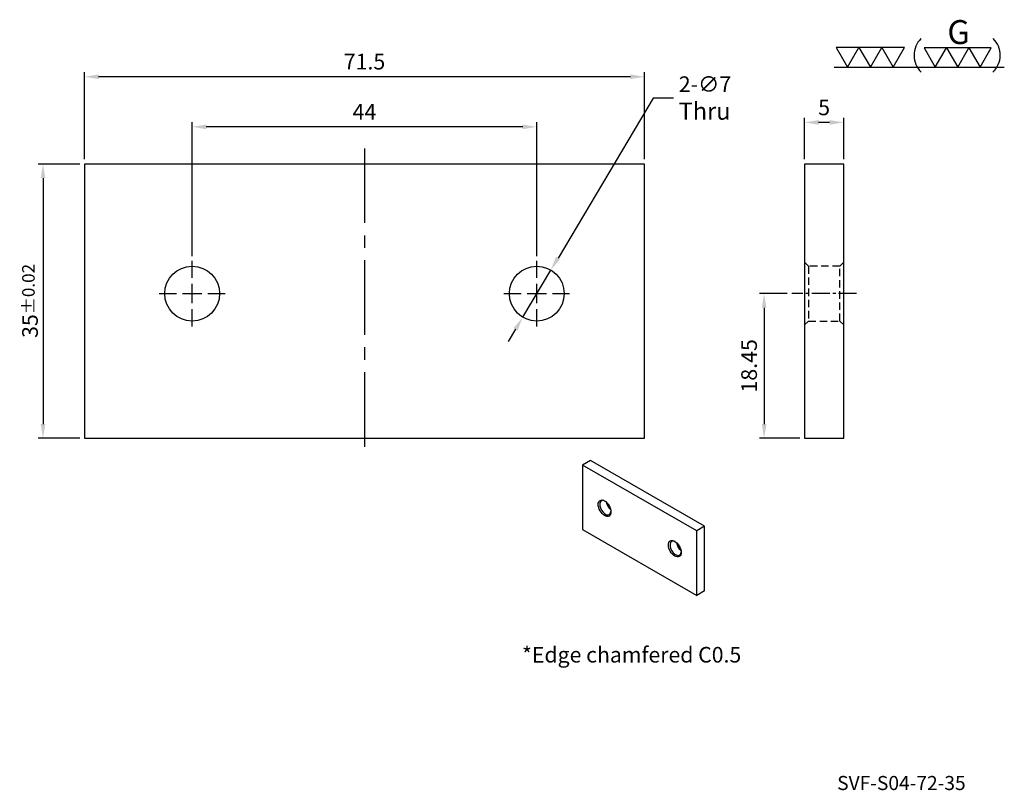
# Model space of a CAD drawing. Units: millimetres. Extents: x 7324 to 7450, y -5507 to -5409.
import ezdxf
from ezdxf.enums import TextEntityAlignment as Align

# ---------------------------------------------------------------- set-up
doc = ezdxf.new("R2010")
doc.units = ezdxf.units.MM
doc.linetypes.add('CENTER2', pattern=[28.575, 19.05, -3.175, 3.175, -3.175])
doc.linetypes.add('DASHED2', pattern=[9.525, 6.35, -3.175])
for name, color, linetype in [('01', 4, 'Continuous'), ('CL', 1, 'CENTER2'), ('CLL', 1, 'Continuous'), ('DASH', 8, 'DASHED2'), ('DIM', 6, 'Continuous'), ('TXT', 3, 'Continuous'), ('W', 7, 'Continuous')]:
    doc.layers.add(name, color=color, linetype=linetype)
doc.styles.add('TEXT1', font='txt.shx', dxfattribs={"bigfont": 'chineset.shx'})
doc.styles.add('TXT-1', font='txt.shx', dxfattribs={"width": 0.9, "bigfont": 'chineset.shx'})
doc.styles.add('TXT-7', font='txt.shx', dxfattribs={"width": 0.8, "bigfont": 'chineset.shx'})
doc.dimstyles.new('HISO-25', dxfattribs={"dimtxt": 2, "dimasz": 1.8, "dimexe": 0.6, "dimexo": 0.6, "dimgap": 0.66666, "dimtad": 0, "dimtoh": 1, "dimdec": 3, "dimdsep": 46, "dimtxsty": 'TXT-7', "dimcen": -2.5, "dimclrd": 256, "dimclre": 256, "dimclrt": 3, "dimadec": 0, "dimazin": 0, "dimtfac": 0.8, "dimtdec": 3, "dimtmove": 0, "dimatfit": 3, "dimfxl": 0, "dimlwd": -1, "dimarcsym": 0})
doc.dimstyles.new('ISO-25', dxfattribs={"dimtxt": 2, "dimasz": 1.8, "dimexe": 0.6, "dimexo": 0.6, "dimgap": 0.66666, "dimtad": 1, "dimdec": 3, "dimdsep": 46, "dimtxsty": 'TXT-1', "dimcen": -2.5, "dimclrd": 256, "dimclre": 256, "dimclrt": 3, "dimadec": 0, "dimazin": 0, "dimtfac": 0.8, "dimtdec": 3, "dimtmove": 0, "dimatfit": 3, "dimfxl": 0, "dimlwd": -1, "dimarcsym": 0})

# ---------------------------------------------------------------- blocks, each defined once
blk = doc.blocks.new('加工-研磨G左')
at = {"layer": '01'}
for p, q in [((0, 5), (-4.33, 7.5)), ((-4.33, 7.5), (-4.33, 2.5)), ((-4.33, 2.5), (0, 5)), ((0, 0), (-4.33, 2.5)), ((-4.33, 2.5), (-4.33, -2.5)), ((-4.33, -2.5), (0, 0)), ((-4.33, -2.5), (-4.33, -7.5)), ((0, -5), (-4.33, -2.5)), ((-4.33, -7.5), (0, -5))]:
    blk.add_line(p, q, dxfattribs=at)
blk.add_text('G', height=5.35, rotation=90, dxfattribs=at).set_placement((-5.14, -2.31))
blk = doc.blocks.new('加工-3-橫')
at = {"layer": '01'}
for points in [[(-5, 0), (-2.5, -4.33), (-7.5, -4.33)], [(0, 0), (2.5, -4.33), (-2.5, -4.33)], [(5, 0), (7.5, -4.33), (2.5, -4.33)]]:
    blk.add_lwpolyline(points, close=True, dxfattribs=at)
blk = doc.blocks.new('3(3G)')
at = {"layer": '01'}
blk.add_line((0, 0), (37.43, 0), dxfattribs=at)
for centre, start, end in [((22.7, 2.61), 134.5363, 226.3738), ((31.41, 2.61), 313.6262, 45.4637)]:
    blk.add_arc(centre, 5.12, start, end, dxfattribs=at)
at = {"xscale": 0.9842187827525777, "yscale": 0.9842187827525777, "zscale": 0.9842187827528318, "rotation": 270}
blk.add_blockref('加工-研磨G左', (27.18, 0), dxfattribs=at)
at = {"xscale": -1, "rotation": 180}
blk.add_blockref('加工-3-橫', (7.98, 0), dxfattribs=at)
blk = doc.blocks.new('蓋板孔-10')
at = {"layer": 'CLL', "ltscale": 3}
for p, q in [((0, 2.86), (0, 6)), ((-6, 0), (-2.86, 0)), ((-1.76, 0), (1.76, 0)), ((0, -1.76), (0, 1.76)), ((2.86, 0), (6, 0)), ((0, -6), (0, -2.86))]:
    blk.add_line(p, q, dxfattribs=at)
at = {"layer": 'W'}
blk.add_circle((0, 0), 5, dxfattribs=at)
blk = doc.blocks.new('*D4')
at = {"layer": 'Defpoints', "color": 0}
for p in [(3014.62, 1197.96), (3011.04, 1191.94)]:
    blk.add_point(p, dxfattribs=at)
at = {"layer": 'DIM'}
for p, q in [((3027.7, 1219.92), (3015.54, 1199.5)), ((3030.29, 1219.92), (3027.7, 1219.92)), ((3011.04, 1191.94), (3014.62, 1197.96)), ((3010.12, 1190.4), (3009.19, 1188.85))]:
    blk.add_line(p, q, dxfattribs=at)
for points in [[(3015.28, 1199.66), (3015.8, 1199.35), (3014.62, 1197.96)], [(3009.86, 1190.55), (3010.37, 1190.24), (3011.04, 1191.94)]]:
    blk.add_solid(points, dxfattribs=at)
at = {"layer": 'DIM', "color": 3, "insert": (3030.96, 1219.92), "char_height": 2, "attachment_point": 4, "style": 'TXT-7'}
blk.add_mtext('2-∅7\\P{\\H1.1x;Thru}', dxfattribs=at)
blk = doc.blocks.new('*D5')
at = {"layer": 'Defpoints', "color": 0}
for p in [(3045.39, 1194.95), (3041.86, 1176.5), (3047.02, 1176.5)]:
    blk.add_point(p, dxfattribs=at)
at = {"layer": 'DIM', "lineweight": -2}
for p, q in [((3044.79, 1194.95), (3041.26, 1194.95)), ((3046.42, 1176.5), (3041.26, 1176.5))]:
    blk.add_line(p, q, dxfattribs=at)
at = {"layer": 'DIM'}
blk.add_line((3041.86, 1193.15), (3041.86, 1178.3), dxfattribs=at)
for points in [[(3041.56, 1193.15), (3042.16, 1193.15), (3041.86, 1194.95)], [(3041.56, 1178.3), (3042.16, 1178.3), (3041.86, 1176.5)]]:
    blk.add_solid(points, dxfattribs=at)
at = {"layer": 'DIM', "color": 3, "insert": (3040.2, 1185.73), "char_height": 2, "attachment_point": 5, "rotation": 90, "style": 'TXT-1'}
blk.add_mtext('18.45', dxfattribs=at)
blk = doc.blocks.new('*D6')
at = {"layer": 'Defpoints', "color": 0}
for p in [(3047.02, 1216.81), (3047.02, 1211.5), (3052.02, 1211.5)]:
    blk.add_point(p, dxfattribs=at)
at = {"layer": 'DIM', "lineweight": -2}
for p, q in [((3047.02, 1212.1), (3047.02, 1217.41)), ((3052.02, 1212.1), (3052.02, 1217.41))]:
    blk.add_line(p, q, dxfattribs=at)
at = {"layer": 'DIM'}
blk.add_line((3050.22, 1216.81), (3048.82, 1216.81), dxfattribs=at)
for points in [[(3048.82, 1217.11), (3048.82, 1216.51), (3047.02, 1216.81)], [(3050.22, 1217.11), (3050.22, 1216.51), (3052.02, 1216.81)]]:
    blk.add_solid(points, dxfattribs=at)
at = {"layer": 'DIM', "color": 3, "insert": (3049.52, 1218.47), "char_height": 2, "attachment_point": 5, "style": 'TXT-1'}
blk.add_mtext('5', dxfattribs=at)
blk = doc.blocks.new('*D7')
at = {"layer": 'Defpoints', "color": 0}
for p in [(2955.08, 1222.64), (2955.08, 1211.5), (3026.58, 1211.5)]:
    blk.add_point(p, dxfattribs=at)
at = {"layer": 'DIM', "lineweight": -2}
for p, q in [((2955.08, 1212.1), (2955.08, 1223.24)), ((3026.58, 1212.1), (3026.58, 1223.24))]:
    blk.add_line(p, q, dxfattribs=at)
at = {"layer": 'DIM'}
blk.add_line((3024.78, 1222.64), (2956.88, 1222.64), dxfattribs=at)
for points in [[(2956.88, 1222.94), (2956.88, 1222.34), (2955.08, 1222.64)], [(3024.78, 1222.94), (3024.78, 1222.34), (3026.58, 1222.64)]]:
    blk.add_solid(points, dxfattribs=at)
at = {"layer": 'DIM', "color": 3, "insert": (2990.83, 1224.31), "char_height": 2, "attachment_point": 5, "style": 'TXT-1'}
blk.add_mtext('71.5', dxfattribs=at)
blk = doc.blocks.new('*D8')
at = {"layer": 'Defpoints', "color": 0}
for p in [(2968.83, 1216.24), (2968.83, 1199.15), (3012.83, 1199.15)]:
    blk.add_point(p, dxfattribs=at)
at = {"layer": 'DIM', "lineweight": -2}
for p, q in [((2968.83, 1199.75), (2968.83, 1216.84)), ((3012.83, 1199.75), (3012.83, 1216.84))]:
    blk.add_line(p, q, dxfattribs=at)
at = {"layer": 'DIM'}
blk.add_line((3011.03, 1216.24), (2970.63, 1216.24), dxfattribs=at)
for points in [[(2970.63, 1216.54), (2970.63, 1215.94), (2968.83, 1216.24)], [(3011.03, 1216.54), (3011.03, 1215.94), (3012.83, 1216.24)]]:
    blk.add_solid(points, dxfattribs=at)
at = {"layer": 'DIM', "color": 3, "insert": (2990.83, 1217.91), "char_height": 2, "attachment_point": 5, "style": 'TXT-1'}
blk.add_mtext('44', dxfattribs=at)
blk = doc.blocks.new('*D9')
at = {"layer": 'Defpoints', "color": 0}
for p in [(2955.08, 1211.5), (2949.78, 1176.5), (2955.08, 1176.5)]:
    blk.add_point(p, dxfattribs=at)
at = {"layer": 'DIM', "lineweight": -2}
for p, q in [((2954.48, 1211.5), (2949.18, 1211.5)), ((2954.48, 1176.5), (2949.18, 1176.5))]:
    blk.add_line(p, q, dxfattribs=at)
at = {"layer": 'DIM'}
blk.add_line((2949.78, 1209.7), (2949.78, 1178.3), dxfattribs=at)
for points in [[(2949.48, 1209.7), (2950.08, 1209.7), (2949.78, 1211.5)], [(2949.48, 1178.3), (2950.08, 1178.3), (2949.78, 1176.5)]]:
    blk.add_solid(points, dxfattribs=at)
at = {"layer": 'DIM', "color": 3, "insert": (2948.12, 1194.02), "char_height": 2, "attachment_point": 5, "rotation": 90, "style": 'TXT-1'}
blk.add_mtext('35{\\H1.600000;±0.02}', dxfattribs=at)

msp = doc.modelspace()

# ---------------------------------------------------------------- linework, layer by layer
at = {"layer": 'CL', "ltscale": 0.5}
msp.add_line((7368.2706, -5425.143), (7368.2706, -5464.143), dxfattribs=at)
at = {"layer": 'CL', "ltscale": 0.12}
msp.add_line((7431.1063, -5443.693), (7422.8297, -5443.693), dxfattribs=at)
at = {"layer": 'DASH', "ltscale": 0.15}
for p, q in [((7424.968, -5440.193), (7424.468, -5439.693)), ((7429.468, -5439.693), (7428.968, -5440.193)), ((7424.968, -5440.193), (7424.968, -5447.193)), ((7428.968, -5440.193), (7424.968, -5440.193)), ((7428.968, -5447.193), (7428.968, -5440.193)), ((7424.468, -5447.693), (7424.968, -5447.193)), ((7424.968, -5447.193), (7428.968, -5447.193)), ((7428.968, -5447.193), (7429.468, -5447.693))]:
    msp.add_line(p, q, dxfattribs=at)
at = {"layer": 'W'}
for p, q in [((7404.0206, -5427.143), (7332.5206, -5427.143)), ((7332.5206, -5427.143), (7332.5206, -5462.143)), ((7404.0206, -5462.143), (7404.0206, -5427.143)), ((7332.5206, -5462.143), (7404.0206, -5462.143)), ((7397.149, -5464.9874), (7396.1308, -5465.5753)), ((7411.7098, -5473.3941), (7397.149, -5464.9874)), ((7410.6915, -5473.982), (7396.1308, -5465.5753)), ((7396.1308, -5465.5753), (7396.1308, -5473.8056)), ((7396.1308, -5473.8056), (7410.6915, -5482.2122)), ((7411.7098, -5473.3941), (7410.6915, -5473.982)), ((7410.6915, -5482.2122), (7410.6915, -5473.982)), ((7411.7098, -5481.6244), (7411.7098, -5473.3941)), ((7411.7098, -5481.6244), (7410.6915, -5482.2122))]:
    msp.add_line(p, q, dxfattribs=at)
msp.add_lwpolyline([(7429.468, -5462.143), (7429.468, -5427.143), (7424.468, -5427.143), (7424.468, -5462.143)], close=True, dxfattribs=at)
for centre in [(7398.9309, -5471.0837), (7407.8914, -5476.257)]:
    msp.add_ellipse(centre, major_axis=(0.576, -0.9977), ratio=0.57735027, dxfattribs=at)
for centre, major_axis, start_param, end_param in [((7399.0328, -5471.0249), (-0.504, 0.873), 0, 3.85789354), ((7399.0328, -5471.0249), (-0.504, 0.873), 5.56688442, 6.28318531), ((7399.8473, -5470.5546), (0.504, -0.873), 4.11172038, 5.31305758), ((7399.9492, -5470.4958), (-0.576, 0.9977), 1.08410137, 2.05749128), ((7407.9932, -5476.1983), (-0.504, 0.873), 0, 3.85789354), ((7407.9932, -5476.1983), (-0.504, 0.873), 5.56688442, 6.28318531), ((7408.8078, -5475.7279), (0.504, -0.873), 4.11172038, 5.31305758), ((7408.9096, -5475.6692), (-0.576, 0.9977), 1.08410137, 2.05749128)]:
    msp.add_ellipse(centre, major_axis=major_axis, ratio=0.57735027, start_param=start_param, end_param=end_param, dxfattribs=at)

# ---------------------------------------------------------------- block references
for name, p, xscale, yscale, zscale in [('3(3G)', (7428.231, -5414.77), 0.5808499200002188, 0.5808499200002188, 0.58084992), ('蓋板孔-10', (7346.2706, -5443.693), 0.6999999999998181, 0.6999999999998181, 0.7), ('蓋板孔-10', (7390.2706, -5443.693), 0.6999999999998181, 0.6999999999998181, 0.7)]:
    msp.add_blockref(name, p, dxfattribs=dict(xscale=xscale, yscale=yscale, zscale=zscale))

# ---------------------------------------------------------------- texts
at = {"layer": 'TXT', "style": 'TXT-7'}
msp.add_text('*Edge chamfered C0.5', height=1.989339, dxfattribs=at).set_placement((7402.384, -5490.0517), align=Align.MIDDLE)
at = {"layer": 'TXT', "insert": (7436.834, -5506.4025), "char_height": 1.797869, "width": 41.254386, "attachment_point": 5, "style": 'TEXT1'}
msp.add_mtext('SVF-S04-72-35', dxfattribs=at)

# ---------------------------------------------------------------- dimensions: what is measured, and where the dimension line sits
at = {"layer": 'DIM'}
for base, p1, p2, picture, middle in [((7332.5206, -5416.0013), (7404.0206, -5427.143), (7332.5206, -5427.143), '*D7', (7368.2706, -5416.0013)), ((7346.2706, -5422.3999), (7390.2706, -5439.493), (7346.2706, -5439.493), '*D8', (7368.2706, -5422.3999)), ((7424.468, -5421.8384), (7429.468, -5427.143), (7424.468, -5427.143), '*D6', (7426.968, -5421.8384))]:
    dim = msp.add_linear_dim(base=base, p1=p1, p2=p2, dimstyle='ISO-25', dxfattribs=at)
    dim.commit()
    dim.dimension.update_dxf_attribs({"geometry": picture, "text_midpoint": middle, "dimtype": 128, "insert": (4377.4431, -6638.6441)})
dim = msp.add_diameter_dim_2p(p1=(7388.4794, -5446.6999), p2=(7392.0618, -5440.6861), text='2-<>\\P{\\H1.1x;Thru}', dimstyle='HISO-25', override={"dimpost": '\\X'}, dxfattribs=at)
dim.commit()
dim.dimension.update_dxf_attribs({"geometry": '*D4', "text_midpoint": (7411.6254, -5418.7231), "dimtype": 131, "insert": (4377.4431, -6638.6441)})
dim = msp.add_linear_dim(base=(7327.2259, -5462.143), p1=(7332.5206, -5427.143), p2=(7332.5206, -5462.143), angle=90, dimstyle='ISO-25', override={"dimgap": 0.66666, "dimtol": 1, "dimlim": 0, "dimtp": 0.02, "dimtm": 0.02}, dxfattribs=at)
dim.commit()
dim.dimension.update_dxf_attribs({"geometry": '*D9', "text_midpoint": (7327.2259, -5444.6202), "dimtype": 128, "insert": (4377.4431, -6638.6441)})
dim = msp.add_linear_dim(base=(7419.3051, -5462.143), p1=(7422.8297, -5443.693), p2=(7424.468, -5462.143), angle=90, dimstyle='ISO-25', dxfattribs=at)
dim.commit()
dim.dimension.update_dxf_attribs({"geometry": '*D5', "text_midpoint": (7417.6384, -5452.918), "insert": (4377.4431, -6638.6441)})

doc.saveas('drawing.dxf')
